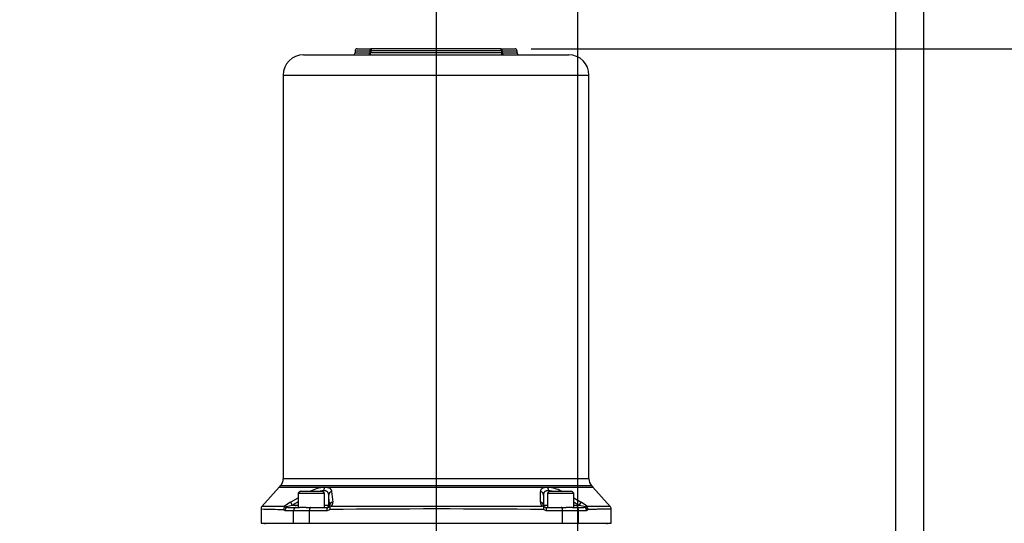
# Paper-space layout 'Sheet1' of a CAD drawing. Units: millimetres. Extents: x 0 to 210, y -3 to 297.
# Drawn here: x 131 to 180, y 217 to 242 of the extents above; entities that cross this region are included whole.
import ezdxf
from ezdxf.enums import TextEntityAlignment as Align
from ezdxf.lldxf.tags import DXFTag

# ---------------------------------------------------------------- set-up
doc = ezdxf.new("R2010")
doc.units = ezdxf.units.MM
for name, color, linetype in [('A900N0BT00', 7, 'Continuous'), ('Default', 7, 'Continuous'), ('DV1_Default', 7, 'Continuous')]:
    doc.layers.add(name, color=color, linetype=linetype)
doc.styles.add('SEACAD_Arial', font='arial.ttf')
tags = doc.linetypes.add('CENTER2', pattern=[28.575, 19.05, -3.175, 3.175, -3.175]).pattern_tags.tags
tags[10:11] = [DXFTag(74, 4), DXFTag(75, 0), DXFTag(340, '0'), DXFTag(46, 0.0), DXFTag(50, 0.0), DXFTag(44, 0.0), DXFTag(45, 0.0)]
tags[8:9] = [DXFTag(74, 4), DXFTag(75, 0), DXFTag(340, '0'), DXFTag(46, 0.0), DXFTag(50, 0.0), DXFTag(44, 0.0), DXFTag(45, 0.0)]
tags[6:7] = [DXFTag(74, 4), DXFTag(75, 0), DXFTag(340, '0'), DXFTag(46, 0.0), DXFTag(50, 0.0), DXFTag(44, 0.0), DXFTag(45, 0.0)]
tags[4:5] = [DXFTag(74, 4), DXFTag(75, 0), DXFTag(340, '0'), DXFTag(46, 0.0), DXFTag(50, 0.0), DXFTag(44, 0.0), DXFTag(45, 0.0)]
doc.dimstyles.new('ISO-InstDr', dxfattribs={"dimtxt": 1.6, "dimasz": 2.24, "dimexe": 0.8, "dimexo": 0.8, "dimgap": 0.4, "dimtad": 1, "dimdec": 0, "dimlfac": 10, "dimzin": 0, "dimdsep": 46, "dimtxsty": 'SEACAD_Arial', "dimblk1": '_SE_FILLED', "dimblk2": '_SE_FILLED', "dimsah": 1, "dimcen": 0.8, "dimadec": 0, "dimazin": 0, "dimtfac": 0.5, "dimtofl": 0, "dimtmove": 0, "dimatfit": 3, "dimfxl": 1, "dimtzin": 0, "dimarcsym": 0})

# ---------------------------------------------------------------- blocks, each defined once
blk = doc.blocks.new('SE2')
at = {"layer": 'A900N0BT00', "color": 7, "linetype": 'Continuous'}
for p, q in [((145.432, 239.843), (158.532, 239.843)), ((147.982, 240.043), (148.71, 240.043)), ((147.982, 240.043), (147.982, 239.943)), ((147.982, 239.943), (148.71, 239.943)), ((148.082, 240.143), (148.801, 240.143)), ((148.71, 240.043), (148.71, 239.943)), ((148.71, 240.043), (148.758, 240.043)), ((148.758, 239.943), (148.71, 239.943)), ((155.206, 240.043), (148.758, 240.043)), ((148.758, 240.043), (148.758, 239.943)), ((155.206, 239.943), (148.758, 239.943)), ((155.163, 240.143), (148.801, 240.143)), ((155.163, 240.143), (155.882, 240.143)), ((155.206, 240.043), (155.206, 239.943)), ((155.206, 240.043), (155.253, 240.043)), ((155.253, 239.943), (155.206, 239.943)), ((155.253, 240.043), (155.982, 240.043)), ((155.253, 240.043), (155.253, 239.943)), ((155.253, 239.943), (155.982, 239.943)), ((155.982, 239.943), (155.982, 240.043)), ((144.432, 238.843), (159.532, 238.843)), ((144.432, 238.843), (144.432, 218.907)), ((159.532, 218.907), (159.532, 238.843)), ((159.532, 218.907), (144.432, 218.907)), ((144.237, 218.499), (143.384, 217.544)), ((144.305, 218.574), (144.23, 218.49)), ((144.232, 218.493), (144.381, 218.493)), ((144.305, 218.574), (159.659, 218.574)), ((144.381, 218.493), (144.822, 218.493)), ((144.822, 218.493), (146.46, 218.493)), ((146.461, 218.493), (146.502, 218.493)), ((146.502, 218.493), (146.544, 218.493)), ((146.544, 218.493), (151.982, 218.493)), ((151.982, 218.493), (153.494, 218.493)), ((153.494, 218.493), (154.948, 218.493)), ((154.948, 218.493), (157.42, 218.493)), ((157.42, 218.493), (157.462, 218.493)), ((157.462, 218.493), (157.503, 218.493)), ((157.504, 218.493), (159.732, 218.493)), ((159.737, 218.487), (159.659, 218.574)), ((160.58, 217.544), (159.727, 218.499)), ((144.792, 217.756), (145.18, 217.968)), ((145.28, 218.293), (145.18, 218.193)), ((145.18, 218.193), (146.48, 218.193)), ((145.18, 218.193), (145.18, 217.493)), ((145.28, 218.293), (146.38, 218.293)), ((146.48, 218.193), (146.38, 218.293)), ((146.48, 217.493), (146.48, 218.193)), ((146.677, 218.151), (146.682, 218.13)), ((146.68, 217.593), (146.68, 218.105)), ((146.817, 218.278), (146.877, 217.756)), ((157.136, 217.757), (157.147, 218.275)), ((157.284, 218.105), (157.284, 217.593)), ((157.584, 218.293), (157.484, 218.193)), ((157.484, 218.193), (158.784, 218.193)), ((157.484, 218.193), (157.484, 217.493)), ((157.584, 218.293), (158.684, 218.293)), ((158.784, 218.193), (158.684, 218.293)), ((158.784, 217.493), (158.784, 218.193)), ((158.784, 217.959), (159.146, 217.757)), ((143.338, 217.417), (143.338, 216.723)), ((144.498, 217.515), (144.503, 217.553)), ((144.498, 217.515), (144.575, 217.517)), ((144.52, 217.343), (144.947, 217.343)), ((144.884, 217.593), (144.575, 217.517)), ((144.656, 217.493), (145.078, 217.493)), ((145.18, 217.593), (144.884, 217.593)), ((144.947, 217.343), (145.732, 217.343)), ((144.947, 216.723), (144.947, 217.343)), ((145.078, 217.493), (145.238, 217.493)), ((145.562, 217.493), (145.238, 217.493)), ((145.562, 217.493), (145.805, 217.493)), ((145.732, 217.343), (146.579, 217.343)), ((145.732, 216.723), (145.732, 217.343)), ((145.805, 217.493), (146.642, 217.493)), ((146.68, 217.593), (146.48, 217.593)), ((146.73, 217.593), (146.68, 217.593)), ((146.711, 217.517), (146.73, 217.593)), ((146.732, 217.515), (146.711, 217.517)), ((146.732, 217.515), (146.818, 217.553)), ((157.299, 217.515), (157.211, 217.553)), ((157.484, 217.593), (157.284, 217.593)), ((157.284, 217.593), (157.319, 217.516)), ((157.299, 217.515), (157.319, 217.516)), ((157.384, 217.493), (158.159, 217.493)), ((157.447, 217.343), (158.231, 217.343)), ((158.159, 217.493), (158.402, 217.493)), ((158.231, 217.343), (159.017, 217.343)), ((158.231, 216.723), (158.231, 217.343)), ((158.726, 217.493), (158.402, 217.493)), ((158.726, 217.493), (158.886, 217.493)), ((159.044, 217.593), (158.784, 217.593)), ((158.886, 217.493), (159.28, 217.493)), ((159.017, 217.343), (159.416, 217.343)), ((159.017, 216.723), (159.017, 217.343)), ((159.044, 217.593), (159.146, 217.757)), ((159.353, 217.516), (159.044, 217.593)), ((159.354, 217.516), (159.435, 217.515)), ((159.435, 217.515), (159.431, 217.553)), ((160.626, 216.723), (160.626, 217.417)), ((143.338, 216.723), (144.947, 216.723)), ((143.532, 216.723), (143.532, 216.668)), ((144.947, 216.723), (145.732, 216.723)), ((145.732, 216.723), (158.231, 216.723)), ((158.231, 216.723), (159.017, 216.723)), ((159.017, 216.723), (160.626, 216.723)), ((160.432, 216.668), (160.432, 216.723))]:
    blk.add_line(p, q, dxfattribs=at)
for centre, radius, start, end in [((145.432, 238.843), 1, 90, 180), ((147.882, 239.943), 0.1, 270, 0), ((148.082, 240.043), 0.1, 90, 180), ((155.882, 240.043), 0.1, 0, 90), ((156.082, 239.943), 0.1, 180, 270), ((158.532, 238.843), 1, 0, 90), ((143.932, 218.907), 0.5, 318.2033, 0), ((160.032, 218.907), 0.5, 180, 221.7967), ((146.648, 216.594), 1.908, 95.6445, 116.8458), ((146.525, 217.107), 1.216, 94.4042, 102.7977), ((157.318, 216.601), 1.901, 63.151, 84.4067), ((157.436, 217.096), 1.227, 77.1409, 85.4608), ((146.865, 218.099), 0.185, 105.1747, 176.5142), ((123.41, 215.62), 23.403, 4.8342, 6.1065), ((143.539, 217.416), 0.201, 138.3103, 179.8929), ((146.664, 334.642), 117.273, 268.37459, 268.91851), ((144.651, 217.386), 0.2, 139.799, 178.782), ((145.903, 215.877), 2.183, 120.5897, 129.8625), ((144.654, 217.634), 0.141, 236.0555, 270.5655), ((150.62, 208.234), 10.977, 119.712, 121.5029), ((146.581, 217.602), 0.26, 269.4761, 305.148), ((146.58, 217.593), 0.1, 269.998, 359.9996), ((146.642, 217.604), 0.111, 269.7955, 308.4868), ((147.528, 217.442), 0.799, 174.7662, 183.7231), ((151.987, -308.957), 526.373, 89.42166, 90.57211), ((146.609, 217.724), 0.27, 320.5046, 6.7784), ((152.029, 3830.16), 3612.611, 269.917351, 270.082189), ((157.431, 217.749), 0.295, 178.5617, 221.8628), ((156.375, 217.445), 0.927, 356.5976, 4.3507), ((157.445, 217.592), 0.249, 234.3063, 270.4598), ((157.384, 217.593), 0.1, 229.8002, 270), ((158.018, 215.881), 2.189, 49.787, 58.9677), ((159.281, 217.617), 0.124, 269.5829, 305.9121), ((159.279, 217.383), 0.204, 1.7918, 40.1777), ((160.425, 217.416), 0.201, 0.107, 41.6897)]:
    blk.add_arc(centre, radius, start, end, dxfattribs=at)
for centre, major_axis, ratio, start_param, end_param in [((148.62, 239.943), (0, 0.1), 0.902875, 3.141593, 4.712389), ((148.801, 240.043), (0, 0.1), 0.902875, 0, 1.570796), ((148.715, 239.943), (0, -0.1), 0.429902, 0, 1.570796), ((148.801, 240.043), (0, -0.1), 0.429902, 3.141593, 4.712389), ((155.163, 240.043), (0, 0.1), 0.429902, 4.712389, 6.283185), ((155.163, 240.043), (0, -0.1), 0.902875, 1.570796, 3.141593), ((155.249, 239.943), (0, 0.1), 0.429902, 1.570796, 3.141593), ((155.344, 239.943), (0, -0.1), 0.902875, 4.712389, 6.283185), ((146.573, 218.32), (0, 0.2), 0.707107, 0.523727, 1.571011), ((157.391, 218.32), (0, 0.2), 0.707107, 4.712603, 5.759887), ((146.681, 218.106), (0, 0.0104), 0.052336, 1.125777, 1.589399), ((157.084, 218.105), (-0.2, 0), 0.89302, 3.141593, 4.389662), ((144.656, 217.343), (0, 0.15), 0.908715, 0, 1.570796), ((144.894, 217.593), (-0.104, 0.171), 0.044685, 0.263075, 1.54352), ((145.078, 217.343), (0, -0.15), 0.875723, 3.141593, 4.712389), ((145.805, 217.343), (0, -0.15), 0.482814, 3.141593, 4.712389), ((146.642, 217.343), (0, -0.15), 0.417416, 3.141593, 4.712389), ((146.929, 217.593), (-0.199, -0.017), 0.852639, 4.902408, 6.182853), ((157.084, 217.593), (-0.2, 0), 0.849618, 3.141593, 4.448319), ((157.384, 217.343), (0, 0.15), 0.422216, 4.712389, 6.283185), ((158.159, 217.343), (0, 0.15), 0.482814, 4.712389, 6.283185), ((158.886, 217.343), (0, 0.15), 0.875723, 4.712389, 6.283185), ((159.28, 217.343), (0, 0.15), 0.906495, 4.712389, 6.283185)]:
    blk.add_ellipse(centre, major_axis=major_axis, ratio=ratio, start_param=start_param, end_param=end_param, dxfattribs=at)
for points, knots in [([(146.679, 218.134), (146.679, 218.135), (146.678, 218.142), (146.676, 218.154), (146.673, 218.169), (146.669, 218.183), (146.665, 218.196), (146.659, 218.209), (146.653, 218.221), (146.646, 218.232), (146.638, 218.242), (146.63, 218.252), (146.618, 218.264), (146.602, 218.277), (146.58, 218.29), (146.555, 218.301), (146.528, 218.309), (146.498, 218.315), (146.466, 218.319), (146.443, 218.319), (146.431, 218.32)], [0.0769101, 0.0769101, 0.0769101, 0.0769101, 0.0908669, 0.1351138, 0.1785863, 0.2212976, 0.2632616, 0.3044932, 0.3450078, 0.3848218, 0.4239526, 0.4624182, 0.5002379, 0.5733833, 0.6456895, 0.717306, 0.7883868, 0.8590892, 0.9295731, 1, 1, 1, 1]), ([(146.544, 218.493), (146.55, 218.492), (146.562, 218.491), (146.581, 218.489), (146.598, 218.487), (146.615, 218.484), (146.631, 218.481), (146.646, 218.477), (146.674, 218.468), (146.71, 218.453), (146.744, 218.431), (146.768, 218.408), (146.785, 218.387), (146.798, 218.363), (146.808, 218.337), (146.815, 218.308), (146.816, 218.288), (146.817, 218.278)], [0, 0, 0, 0, 0.035532, 0.071023, 0.106515, 0.142048, 0.177663, 0.213397, 0.249289, 0.374346, 0.499416, 0.580674, 0.662339, 0.744767, 0.828301, 0.913273, 1, 1, 1, 1]), ([(157.147, 218.275), (157.147, 218.28), (157.148, 218.291), (157.15, 218.306), (157.152, 218.32), (157.156, 218.334), (157.16, 218.348), (157.165, 218.361), (157.171, 218.373), (157.179, 218.385), (157.186, 218.396), (157.195, 218.407), (157.205, 218.417), (157.223, 218.433), (157.252, 218.453), (157.292, 218.469), (157.327, 218.48), (157.356, 218.486), (157.387, 218.49), (157.409, 218.492), (157.42, 218.493)], [0, 0, 0, 0, 0.043281, 0.086136, 0.128602, 0.170721, 0.212532, 0.254077, 0.295399, 0.336538, 0.37754, 0.418446, 0.459301, 0.50015, 0.624835, 0.748635, 0.811695, 0.874466, 0.93716, 1, 1, 1, 1]), ([(157.533, 218.32), (157.527, 218.319), (157.515, 218.319), (157.498, 218.318), (157.482, 218.317), (157.466, 218.315), (157.451, 218.312), (157.436, 218.309), (157.422, 218.305), (157.409, 218.3), (157.396, 218.295), (157.384, 218.29), (157.373, 218.283), (157.362, 218.276), (157.352, 218.269), (157.339, 218.258), (157.325, 218.242), (157.31, 218.221), (157.299, 218.196), (157.29, 218.169), (157.285, 218.139), (157.284, 218.117), (157.284, 218.105)], [0, 0, 0, 0, 0.035337, 0.070657, 0.105978, 0.141322, 0.176709, 0.212158, 0.247691, 0.283326, 0.319083, 0.354983, 0.391045, 0.427286, 0.463727, 0.500386, 0.57678, 0.65575, 0.737437, 0.821967, 0.909453, 1, 1, 1, 1]), ([(146.68, 218.105), (146.68, 218.111), (146.68, 218.121), (146.679, 218.13), (146.679, 218.134)], [0, 0, 0, 0, 0.04583294, 0.07691012, 0.07691012, 0.07691012, 0.07691012]), ([(143.389, 217.55), (143.389, 217.55), (143.4, 217.55), (143.446, 217.55), (143.529, 217.551), (143.651, 217.552), (143.823, 217.552), (143.974, 217.553), (144.086, 217.553), (144.161, 217.553), (144.241, 217.553), (144.324, 217.553), (144.411, 217.553), (144.473, 217.553), (144.503, 217.553)], [0.5033204, 0.5033204, 0.5033204, 0.5033204, 0.5617582, 0.6248523, 0.6715503, 0.7491548, 0.8178027, 0.8739998, 0.8948481, 0.915757, 0.9367265, 0.9577568, 0.9788479, 1, 1, 1, 1]), ([(144.52, 217.343), (144.517, 217.343), (144.512, 217.343), (144.504, 217.344), (144.497, 217.347), (144.49, 217.35), (144.483, 217.354), (144.476, 217.36), (144.47, 217.366), (144.463, 217.373), (144.457, 217.381), (144.453, 217.387), (144.451, 217.39)], [0, 0, 0, 0, 0.104103, 0.20645, 0.30734, 0.407085, 0.506008, 0.604442, 0.702721, 0.801184, 0.900167, 1, 1, 1, 1]), ([(159.483, 217.39), (159.481, 217.386), (159.477, 217.38), (159.471, 217.373), (159.465, 217.366), (159.458, 217.359), (159.451, 217.354), (159.445, 217.35), (159.438, 217.347), (159.43, 217.344), (159.423, 217.343), (159.418, 217.343), (159.416, 217.343)], [0, 0, 0, 0, 0.100238, 0.199519, 0.298179, 0.396558, 0.495001, 0.593852, 0.693451, 0.79413, 0.89621, 1, 1, 1, 1]), ([(159.431, 217.553), (159.447, 217.553), (159.479, 217.553), (159.525, 217.553), (159.57, 217.553), (159.615, 217.553), (159.658, 217.553), (159.7, 217.553), (159.741, 217.553), (159.781, 217.553), (159.819, 217.553), (159.857, 217.553), (159.894, 217.553), (159.983, 217.553), (160.125, 217.552), (160.307, 217.552), (160.43, 217.551), (160.515, 217.55), (160.563, 217.55), (160.575, 217.55), (160.575, 217.55), (160.575, 217.55)], [0, 0, 0, 0, 0.0107059, 0.021373, 0.0320011, 0.0425904, 0.0531408, 0.0636523, 0.074125, 0.0845588, 0.0949539, 0.1053101, 0.1156276, 0.1259062, 0.1824424, 0.2504596, 0.334648, 0.3745649, 0.437709, 0.4996716, 0.4999956, 0.4999956, 0.4999956, 0.4999956]), ([(160.626, 217.416), (160.626, 217.416), (160.626, 217.416), (160.579, 217.415), (160.413, 217.41), (160.236, 217.406), (160.106, 217.403), (159.941, 217.399), (159.736, 217.394), (159.57, 217.391), (159.483, 217.39)], [0.5000071, 0.5000071, 0.5000071, 0.5000071, 0.5003066, 0.6213631, 0.7494847, 0.7899758, 0.8352731, 0.8853764, 0.9402854, 1, 1, 1, 1])]:
    blk.add_open_spline(points, degree=3, knots=knots, dxfattribs=at)
blk.add_open_spline([(159.044, 217.593), (158.959, 217.646), (158.872, 217.698), (158.786, 217.749)], degree=3, dxfattribs=at)
at = {"layer": 'DV1_Default', "color": 7, "linetype": 'CENTER2'}
blk.add_line((151.982, 266.052), (151.982, 210.48), dxfattribs=at)
blk = doc.blocks.new('DMBLK534')
at = {"layer": 'Default', "linetype": 'Continuous'}
for points in [[(190.312, 237.903), (189.939, 240.143), (189.565, 237.903)], [(190.312, 204.083), (189.565, 204.083), (189.939, 201.843)]]:
    blk.add_hatch(color=7, dxfattribs=at).paths.add_polyline_path(points)
at = {"layer": 'Default', "color": 7, "linetype": 'Continuous'}
for p, q in [((156.682, 240.143), (190.739, 240.143)), ((189.939, 201.843), (189.939, 240.143)), ((169.632, 201.843), (190.739, 201.843))]:
    blk.add_line(p, q, dxfattribs=at)
at = {"layer": 'Default', "color": 7, "linetype": 'Continuous', "style": 'SEACAD_Arial'}
for s, p in [(')', (187.939, 227.668)), ('15.08"', (187.939, 220.433)), ('383', (186.019, 220.433)), ('(', (187.939, 218.903))]:
    blk.add_text(s, height=1.6, rotation=90, dxfattribs=at).set_placement(p, align=Align.TOP_LEFT)
blk = doc.blocks.new('_SE_FILLED')
at = {"color": 0}
blk.add_line((0, 0), (-1, 0), dxfattribs=at)
blk.add_solid([(0, 0), (-1, -0.1665), (-1, 0.1665), (0, 0)], dxfattribs=at)
blk = doc.blocks.new('DMBLK537')
at = {"layer": 'Default', "linetype": 'Continuous'}
for points in [[(161.222, 272.109), (158.982, 271.735), (161.222, 271.362)], [(172.442, 272.109), (172.442, 271.362), (174.682, 271.735)]]:
    blk.add_hatch(color=7, dxfattribs=at).paths.add_polyline_path(points)
at = {"layer": 'Default', "color": 7, "linetype": 'Continuous'}
for p, q in [((158.982, 202.643), (158.982, 272.535)), ((174.682, 207.368), (174.682, 272.535)), ((158.982, 271.735), (174.682, 271.735))]:
    blk.add_line(p, q, dxfattribs=at)
at = {"layer": 'Default', "color": 7, "linetype": 'Continuous', "style": 'SEACAD_Arial'}
for s, p in [('157', (164.241, 275.655)), ('(', (162.71, 273.735)), ('6.18"', (164.241, 273.735)), (')', (170.223, 273.735))]:
    blk.add_text(s, height=1.6, dxfattribs=at).set_placement(p, align=Align.TOP_LEFT)
blk = doc.blocks.new('DMBLK539')
at = {"layer": 'Default', "linetype": 'Continuous'}
for points in [[(149.742, 272.109), (149.742, 271.362), (151.982, 271.735)], [(161.222, 272.109), (158.982, 271.735), (161.222, 271.362)]]:
    blk.add_hatch(color=7, dxfattribs=at).paths.add_polyline_path(points)
at = {"layer": 'Default', "color": 7, "linetype": 'Continuous'}
for p, q in [((151.982, 266.852), (151.982, 272.535)), ((158.982, 202.643), (158.982, 272.535)), ((151.982, 271.735), (139.519, 271.735)), ((163.462, 271.735), (158.982, 271.735))]:
    blk.add_line(p, q, dxfattribs=at)
at = {"layer": 'Default', "color": 7, "linetype": 'Continuous', "style": 'SEACAD_Arial'}
for s, p in [('70', (141.609, 275.655)), ('(', (140.079, 273.735)), ('2.76"', (141.609, 273.735)), (')', (147.592, 273.735))]:
    blk.add_text(s, height=1.6, dxfattribs=at).set_placement(p, align=Align.TOP_LEFT)
blk = doc.blocks.new('DMBLK542')
at = {"layer": 'Default', "linetype": 'Continuous'}
for points in [[(104.995, 214.383), (105.368, 212.143), (105.741, 214.383)], [(104.995, 208.703), (105.741, 208.703), (105.368, 210.943)]]:
    blk.add_hatch(color=7, dxfattribs=at).paths.add_polyline_path(points)
at = {"layer": 'Default', "color": 7, "linetype": 'Continuous'}
for p, q in [((105.368, 212.143), (105.368, 224.158)), ((139.643, 212.143), (104.568, 212.143)), ((139.643, 210.943), (104.568, 210.943)), ((105.368, 206.463), (105.368, 210.943))]:
    blk.add_line(p, q, dxfattribs=at)
at = {"layer": 'Default', "color": 7, "linetype": 'Continuous', "style": 'SEACAD_Arial'}
for s, p in [(')', (103.368, 222.868)), ('0.47"', (103.368, 216.885)), ('12*', (101.448, 216.885)), ('(', (103.368, 215.355))]:
    blk.add_text(s, height=1.6, rotation=90, dxfattribs=at).set_placement(p, align=Align.TOP_LEFT)
blk = doc.blocks.new('DMBLK544')
at = {"layer": 'Default', "linetype": 'Continuous'}
for points in [[(190.288, 261.903), (189.914, 264.143), (189.541, 261.903)], [(190.288, 242.383), (189.541, 242.383), (189.914, 240.143)]]:
    blk.add_hatch(color=7, dxfattribs=at).paths.add_polyline_path(points)
at = {"layer": 'Default', "color": 7, "linetype": 'Continuous'}
for p, q in [((156.682, 264.143), (190.714, 264.143)), ((189.914, 240.143), (189.914, 264.143)), ((156.682, 240.143), (190.714, 240.143))]:
    blk.add_line(p, q, dxfattribs=at)
at = {"layer": 'Default', "color": 7, "linetype": 'Continuous', "style": 'SEACAD_Arial'}
for s, p in [(')', (187.914, 255.534)), ('9.45"', (187.914, 249.551)), ('240*', (185.994, 249.551)), ('(', (187.914, 248.021))]:
    blk.add_text(s, height=1.6, rotation=90, dxfattribs=at).set_placement(p, align=Align.TOP_LEFT)
blk = doc.blocks.new('DMBLK547')
at = {"layer": 'Default', "linetype": 'Continuous'}
for points in [[(123.452, 282.866), (121.212, 282.492), (123.452, 282.119)], [(173.83, 282.866), (173.83, 282.119), (176.07, 282.492)]]:
    blk.add_hatch(color=7, dxfattribs=at).paths.add_polyline_path(points)
at = {"layer": 'Default', "color": 7, "linetype": 'Continuous'}
for p, q in [((121.212, 202.643), (121.212, 283.292)), ((176.07, 185.344), (176.07, 283.292)), ((121.212, 282.492), (176.07, 282.492))]:
    blk.add_line(p, q, dxfattribs=at)
at = {"layer": 'Default', "color": 7, "linetype": 'Continuous', "style": 'SEACAD_Arial'}
for s, p in [('549', (145.424, 286.412)), ('(', (143.893, 284.492)), ('21.60"', (145.424, 284.492)), (')', (152.658, 284.492))]:
    blk.add_text(s, height=1.6, dxfattribs=at).set_placement(p, align=Align.TOP_LEFT)
blk = doc.blocks.new('DMBLK548')
at = {"layer": 'Default', "linetype": 'Continuous'}
for points in [[(199.709, 261.903), (199.336, 264.143), (198.963, 261.903)], [(199.709, 204.083), (198.963, 204.083), (199.336, 201.843)]]:
    blk.add_hatch(color=7, dxfattribs=at).paths.add_polyline_path(points)
at = {"layer": 'Default', "color": 7, "linetype": 'Continuous'}
for p, q in [((156.323, 264.143), (200.136, 264.143)), ((199.336, 264.143), (199.336, 201.843)), ((159.782, 201.843), (200.136, 201.843))]:
    blk.add_line(p, q, dxfattribs=at)
at = {"layer": 'Default', "color": 7, "linetype": 'Continuous', "style": 'SEACAD_Arial'}
for s, p in [(')', (197.336, 237.01)), ('24.53"', (197.336, 229.775)), ('623', (195.416, 229.775)), ('(', (197.336, 228.245))]:
    blk.add_text(s, height=1.6, rotation=90, dxfattribs=at).set_placement(p, align=Align.TOP_LEFT)

psp = doc.layouts.new('Sheet1')

# ---------------------------------------------------------------- block references
at = {"layer": 'Default'}
psp.add_blockref('SE2', (0, 0), dxfattribs=at)

# ---------------------------------------------------------------- dimensions: what is measured, and where the dimension line sits
at = {"layer": 'Default', "color": 7, "linetype": 'Continuous'}
for base, p1, p2, picture, middle in [((176.07, 282.492), (121.212, 201.843), (176.07, 184.544), 'DMBLK547', (148.641, 282.492)), ((151.982, 271.735), (158.982, 201.843), (151.982, 210.48), 'DMBLK539', (148.882, 271.735)), ((174.682, 271.735), (158.982, 201.843), (174.682, 206.568), 'DMBLK537', (166.832, 271.735))]:
    dim = psp.add_linear_dim(base=base, p1=p1, p2=p2, text='\\A1;<>', dimstyle='ISO-InstDr', override={"dimpost": '\\X'}, dxfattribs=at)
    dim.commit()
    dim.dimension.update_dxf_attribs({"geometry": picture, "text_midpoint": middle, "dimtype": 160})
for base, p1, p2, picture, middle, dimtype in [((199.336, 201.843), (155.523, 264.143), (158.982, 201.843), 'DMBLK548', (199.336, 232.993), 160), ((189.914, 240.143), (155.882, 240.143), (155.882, 264.143), 'DMBLK544', (189.914, 252.143), 161), ((189.939, 240.143), (158.982, 201.843), (155.882, 240.143), 'DMBLK534', (189.939, 223.65), 160), ((105.368, 210.943), (140.443, 210.943), (140.443, 212.143), 'DMBLK542', (105.368, 214.795), 161)]:
    dim = psp.add_linear_dim(base=base, p1=p1, p2=p2, angle=90, text='\\A1;<>', dimstyle='ISO-InstDr', override={"dimpost": '\\X'}, dxfattribs=at)
    dim.commit()
    dim.dimension.update_dxf_attribs({"geometry": picture, "text_midpoint": middle, "dimtype": dimtype})

doc.saveas('drawing.dxf')
